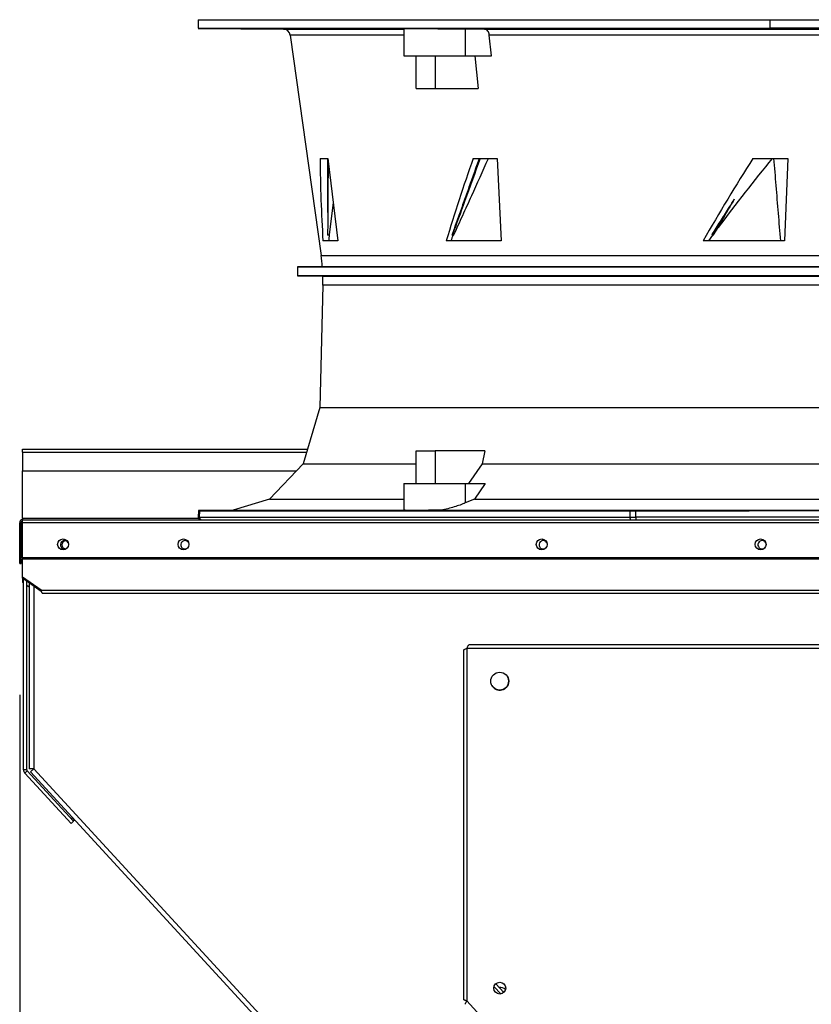
# Model space of a CAD drawing. Units: inches. Extents: x 0 to 11.5, y -0.2 to 8.6.
# Drawn here: x 0.3 to 0.6, y 4.1 to 4.6 of the extents above; entities that cross this region are included whole.
import ezdxf

# ---------------------------------------------------------------- set-up
doc = ezdxf.new("R2010")
doc.units = ezdxf.units.IN
doc.header["$MEASUREMENT"] = 0
doc.header["$PDSIZE"] = -1
doc.layers.add('OUTLINE', color=7, linetype='Continuous')
doc.styles.add('SLDTEXTSTYLE0', font='TXT', dxfattribs={"width": 0.75})
doc.dimstyles.new('SLDDIMSTYLE0', dxfattribs={"dimtxt": 0.08333333333333333, "dimasz": 0.125, "dimexe": 0, "dimexo": 0.0625, "dimgap": 0.02083333333333333, "dimtad": 0, "dimtih": 1, "dimtoh": 1, "dimdec": 3, "dimlfac": 48, "dimrnd": 1e-09, "dimzin": 12, "dimdsep": 46, "dimtxsty": 'SLDTEXTSTYLE0', "dimsah": 1, "dimcen": 0.09, "dimadec": 0, "dimazin": 3, "dimtfac": 1, "dimtdec": 3, "dimtofl": 0, "dimtmove": 0, "dimatfit": 3, "dimfxl": 1, "dimfrac": 2, "dimtolj": 1, "dimtzin": 12, "dimarcsym": 0})

# ---------------------------------------------------------------- blocks, each defined once
blk = doc.blocks.new('_D')
at = {"layer": 'Defpoints', "color": 0, "transparency": 16777216}
for p in [(0.2700782630600427, 4.291526905581851), (3.865174119763493, 2.958339277915951), (0.2700782630600426, 2.159000271606669)]:
    blk.add_point(p, dxfattribs=at)
at = {"layer": 'OUTLINE', "color": 0, "lineweight": -2, "transparency": 16777216}
for p, q in [((0.2700782630600427, 4.229026905581851), (0.2700782630600426, 2.159000271606669)), ((3.865174119763493, 2.895839277915951), (3.865174119763493, 2.159000271606669)), ((0.3950782630600426, 2.159000271606669), (2.873166776732111, 2.159000271606669)), ((3.740174119763493, 2.159000271606669), (2.956500110065444, 2.159000271606669))]:
    blk.add_line(p, q, dxfattribs=at)
at = {"layer": 'OUTLINE', "color": 0, "transparency": 16777216}
for points in [[(0.3950782630600426, 2.179833604940002), (0.3950782630600426, 2.138166938273335), (0.2700782630600426, 2.159000271606669)], [(3.740174119763493, 2.179833604940002), (3.740174119763493, 2.138166938273335), (3.865174119763493, 2.159000271606669)]]:
    blk.add_solid(points, dxfattribs=at)
at = {"layer": 'OUTLINE', "color": 0, "transparency": 16777216, "insert": (2.914833443398777, 2.200666938273335), "char_height": 0.08333333333333333, "attachment_point": 2, "style": 'SLDTEXTSTYLE0'}
blk.add_mtext('\\A1;L', dxfattribs=at)

msp = doc.modelspace()

# ---------------------------------------------------------------- linework, layer by layer
at = {"color": 7, "linetype": 'Continuous', "lineweight": 25}
for p, q in [((0.3550524994734107, 4.550221131303621), (0.3550524994734134, 4.546123990894435)), ((0.3550524994734107, 4.550221131303621), (0.627240200019808, 4.550221131303858)), ((0.62724020001982, 4.546123990894677), (0.627240200019808, 4.550221131303858)), ((0.627240200019808, 4.550221131303858), (0.73066473764816, 4.55022113130393)), ((0.3550524994734134, 4.546123990894435), (0.3550682250563834, 4.546123990894428)), ((0.3550524994734134, 4.546123990894435), (0.62724020001982, 4.546123990894677)), ((0.3550682250564124, 4.546088201705656), (0.3955817019056843, 4.545734645949465)), ((0.4529717931636356, 4.545987991478505), (0.4529717931636447, 4.532996721854899)), ((0.482157507218633, 4.545844674384671), (0.4912568046391463, 4.545734645949572)), ((0.482157507218633, 4.545844674384671), (0.4821575072186264, 4.532996721854921)), ((0.4912568046391463, 4.545734645949572), (0.8667161288359747, 4.54573464594983)), ((0.7306647376481543, 4.546123990894747), (0.62724020001982, 4.546123990894677)), ((0.3988019825265872, 4.542910535640726), (0.4135320646926468, 4.438100554988615)), ((0.8643930010359729, 4.54291053564109), (0.4935812998878532, 4.542910535640835)), ((0.4945870753145521, 4.532996721854924), (0.4935812998878532, 4.542910535640835)), ((0.4529717931636447, 4.532996721854899), (0.4821575072186264, 4.532996721854921)), ((0.4587167142911422, 4.517412732353591), (0.4587167142911313, 4.532996721854904)), ((0.4677520257929145, 4.532996721854912), (0.4677520257929254, 4.517412732353599)), ((0.4821575072186264, 4.532996721854921), (0.4945870753145521, 4.532996721854924)), ((0.4867124841882771, 4.53299672185492), (0.4882898398503659, 4.517412732353609)), ((0.4587167142911496, 4.517412732353591), (0.4677520257929254, 4.517412732353599)), ((0.4677520257929254, 4.517412732353599), (0.4882898398503659, 4.517412732353609)), ((0.4130929971728952, 4.48424888976072), (0.4167794357345987, 4.484248889760543)), ((0.4167794357345987, 4.484248889760543), (0.4214443417488674, 4.445031565251383)), ((0.485915481012161, 4.484248889760611), (0.4974009329760662, 4.484248889760617)), ((0.4931519228076782, 4.484150481780386), (0.4931994842265038, 4.484248889760611)), ((0.4974009329760662, 4.484248889760617), (0.4992344123917219, 4.445031565251461)), ((0.6190426524466827, 4.484248889760713), (0.6356951000814652, 4.484248889760725)), ((0.6356951000814652, 4.484248889760725), (0.6341150361388341, 4.445031565251563)), ((0.4192813042841284, 4.463215970665054), (0.4174092407838997, 4.447816224094343)), ((0.600240167223344, 4.447816224069843), (0.6025257371000711, 4.451319362979979)), ((0.4214443417488674, 4.445031565251383), (0.4144123398229652, 4.44503156525121)), ((0.4992344123917219, 4.445031565251461), (0.4730922607793374, 4.445031565250635)), ((0.4759694216976817, 4.447720936394881), (0.4758895288167048, 4.447837483649537)), ((0.6341150361388341, 4.445031565251563), (0.5953713189617477, 4.445031565251536)), ((0.5998775514850352, 4.447739965531682), (0.597890309593492, 4.44503156525154)), ((0.5997873713601144, 4.447720936394984), (0.5994364740071612, 4.447990079919906)), ((0.414116448403804, 4.432731389975586), (0.4022303135849081, 4.43262766124847)), ((0.4022303135848852, 4.43262766124847), (0.4022303135848882, 4.428325977245558)), ((0.4022303135849081, 4.43262766124847), (0.9558720458683271, 4.43262766124885)), ((0.9439859110494312, 4.43273138997595), (0.414116448403804, 4.432731389975586)), ((0.402230313584901, 4.428325977245558), (0.4143471610210043, 4.428220235119943)), ((0.9558720458683402, 4.428325977245938), (0.4022303135849013, 4.428325977245558)), ((0.4143471610210043, 4.428220235119943), (0.9437551984322369, 4.428220235120306)), ((0.4143471610212704, 4.42389497893984), (0.4128944523191566, 4.365786630853684)), ((0.4128944523191746, 4.365786630853684), (0.4049959954591381, 4.338955772695705)), ((0.4128944523191746, 4.365786630853684), (0.9452079071341527, 4.36578663085405)), ((0.2714740963933642, 4.344578988913661), (0.2714740963933631, 4.345974822246995)), ((0.2714740963933631, 4.345974822246995), (0.4070622603453982, 4.345974822247087)), ((0.2714740963933642, 4.344578988913661), (0.2714740963933705, 4.335558155580329)), ((0.4587167142912305, 4.329584648364089), (0.4587167142912199, 4.345168637865402)), ((0.4587167142912676, 4.345168637865402), (0.4677520257930434, 4.34516863786541)), ((0.491487181941496, 4.345168637865412), (0.4677520257930434, 4.34516863786541)), ((0.4677520257930434, 4.34516863786541), (0.4677520257930541, 4.329584648364098)), ((0.491487181941496, 4.345168637865412), (0.4901699529838356, 4.338955772695802)), ((0.404995995459134, 4.338955772695705), (0.3889482183662678, 4.32219289127868)), ((0.4049959954591381, 4.338955772695705), (0.4587167142912242, 4.338955772695773)), ((0.4901699529838356, 4.338955772695802), (0.4837088852546313, 4.3295846483641)), ((0.4901699529838356, 4.338955772695802), (0.8678113709489669, 4.33895577269606)), ((0.2714740963933661, 4.313006072248347), (0.2714740963933503, 4.335558155580329)), ((0.2714740963933705, 4.335558155580329), (0.4017433206500374, 4.335558155580419)), ((0.4529717931637842, 4.329585676902168), (0.452971793163793, 4.316825484186646)), ((0.4821575072187816, 4.329584648364108), (0.4821575072187876, 4.320345081926853)), ((0.4821575072187816, 4.329584648364108), (0.4915765230012161, 4.329584648364103)), ((0.4915765230012161, 4.329584648364103), (0.4864690727908326, 4.322192891278783)), ((0.3889482183662601, 4.32219289127868), (0.3717460683477594, 4.316872587709145)), ((0.3889482183662601, 4.32219289127868), (0.4529717931637892, 4.322192891278757)), ((0.4864690727908236, 4.322192891278784), (0.4821575072187942, 4.320345081926824)), ((0.4864690727908086, 4.322192891278787), (0.8715010441688023, 4.322192891279051)), ((0.3551065211605393, 4.316570663356773), (0.3550545342017458, 4.313592493266756)), ((0.355054877875253, 4.313612025805871), (0.3551174194735683, 4.313612025805871)), ((0.3551062131832514, 4.316552998495879), (0.3556054382139669, 4.316548733932193)), ((0.3717460683431182, 4.316872587709145), (0.3551444575097541, 4.316727707646272)), ((0.3556054382139514, 4.316548733932163), (0.3555541209638063, 4.313612025832508)), ((0.3555541209638063, 4.313612025832506), (0.5605041522076855, 4.313612025832684)), ((0.3556054382139669, 4.316548733932193), (0.5605130805195898, 4.316548733932372)), ((0.3717460683431182, 4.316872587709145), (0.4529812917381408, 4.31687258770924)), ((0.4707576603901343, 4.316872587709261), (0.8872069800889696, 4.316872587709546)), ((0.5605130805195696, 4.316548733932341), (0.560504152207595, 4.313612025814822)), ((0.5605041527328004, 4.313612025791985), (0.5633239803862296, 4.313612025791986)), ((0.5605130805195898, 4.316548733932372), (0.5633330999726724, 4.316552998496062)), ((0.5633239803854928, 4.313612025832692), (0.5633330999726719, 4.316552998496073)), ((0.7945809705972983, 4.313612025832851), (0.5633239803854928, 4.313612025832692)), ((0.2700782630600447, 4.291526905581851), (0.2700782630600315, 4.31096440558185)), ((0.2708282630600313, 4.310964405581852), (0.2700782630600315, 4.31096440558185)), ((0.2708282630600446, 4.291526905581851), (0.2708282630600313, 4.310964405581852)), ((0.2714740963933661, 4.313006072248347), (0.2714740963933667, 4.312360238915015)), ((0.2714740963933645, 4.310964405581852), (0.271474096393364, 4.312360238915185)), ((0.271474096393364, 4.312360238915185), (1.691551179726697, 4.31236023891616)), ((0.2714740963933762, 4.294193572248519), (0.2714740963933645, 4.310964405581852)), ((1.691551179726698, 4.310964405582827), (0.2714740963933645, 4.310964405581852)), ((0.3556419065940942, 4.312560406952902), (0.356064492203602, 4.312380161828885)), ((0.3560878181495785, 4.312380991137344), (0.3565074903308436, 4.312380162157933)), ((0.2700782630600447, 4.291526905581851), (0.2708282630600446, 4.291526905581851)), ((0.2714740963933762, 4.294193572248519), (0.2714740963933765, 4.293736899119002)), ((1.691551179726709, 4.294193572249493), (0.2714740963933762, 4.294193572248519)), ((0.2714740963933825, 4.285040090702479), (0.2714740963933765, 4.293736899119002)), ((0.2714740963933765, 4.293736899119002), (1.69155117972671, 4.293736899119977)), ((0.2802622618903237, 4.278825919285413), (0.2714740963933825, 4.285040090702479)), ((0.2714740963933828, 4.28450976061659), (0.2714740963933825, 4.285040090702479)), ((0.280262261890324, 4.278295589199523), (0.2714740963933828, 4.28450976061659)), ((0.2714740963934082, 4.28450976061659), (0.2714740963934099, 4.282642600480219)), ((0.2714740963934099, 4.282642600480219), (0.27188362977449, 4.282353016649337)), ((0.2718836297744895, 4.193385110670412), (0.2718836297744898, 4.284220176785687)), ((0.2734461297744893, 4.193385110670412), (0.2734461297744899, 4.283115322440086)), ((0.2734461297744896, 4.281248162303734), (0.2745800056086019, 4.28044639101241)), ((0.2745800056086019, 4.282313551148762), (0.2745800056086019, 4.193905944003744)), ((0.2802622618903237, 4.278825919285413), (1.69155117972672, 4.278825919286382)), ((0.280262261890324, 4.278295589199523), (0.2802622618903237, 4.278825919285413)), ((0.2804550769774725, 4.278281451823368), (0.280262261890324, 4.278295589199523)), ((0.2808555197643403, 4.277475579899114), (1.691551179726721, 4.277475579900082)), ((1.6174383927455, 4.25280007950152), (0.4838631499881733, 4.252800079500746)), ((0.481338995107698, 4.250275789474506), (0.4813389951078111, 4.08416320489758)), ((0.4829425056063847, 4.251196569002058), (0.4829425056064989, 4.083464301263088)), ((1.618359172273055, 4.251196569002833), (0.4829425056063847, 4.251196569002058)), ((0.2734461297744893, 4.193385110670412), (0.2718836297744895, 4.193385110670412)), ((0.2736169882381653, 4.192947504034677), (0.2724678554889945, 4.191888778303063)), ((0.2945262440879557, 4.167946773328514), (0.2724678554889945, 4.191888778303063)), ((0.2956753768371265, 4.169005499060129), (0.2736169882381653, 4.192947504034677)), ((0.2767883389419356, 4.193905944003744), (0.2745800056086019, 4.193905944003744)), ((0.2751641411784528, 4.192409709484623), (0.2767883389419356, 4.193905944003744)), ((0.2751641411784528, 4.192409709484623), (1.410294041027746, 2.960199503774279)), ((0.2767883389419356, 4.193905944003744), (1.411918238791231, 2.961695738293402)), ((0.2945262440879557, 4.167946773328514), (0.2956753768371265, 4.169005499060129)), ((0.2951841678363, 4.170677499655891), (0.2950916259751688, 4.170592238445033)), ((0.2950916259751688, 4.170592238445033), (0.2961503517067835, 4.169443105695862)), ((0.2962428243375994, 4.169528303123039), (0.2961503517067835, 4.169443105695862)), ((0.4990101401362132, 4.08678857697552), (0.49583562332593, 4.090234589640987)), ((0.5004776553048422, 4.087501691106316), (0.4966665012188329, 4.091638788508947)), ((0.4963768896514861, 4.087802123222406), (0.4966301593614319, 4.087527192995095)), ((0.4829425056064989, 4.083464301263088), (1.337507070666057, 3.156159069002639))]:
    msp.add_line(p, q, dxfattribs=at)
at = {"color": 8, "linetype": 'Continuous', "lineweight": 25}
for p, q in [((0.3955817019056843, 4.545734645949465), (0.4529717931636359, 4.545734645949536)), ((0.4529717931636378, 4.542910535640793), (0.3988019825265872, 4.542910535640726)), ((0.4135320646926468, 4.438100554988615), (0.9445702947605807, 4.43810055498898)), ((0.9437551984319769, 4.423894978940203), (0.4143471610212704, 4.42389497893984)), ((0.2714740963933642, 4.344578988913661), (0.4066513555095474, 4.344578988913756)), ((0.3551174194735683, 4.313612025805871), (0.3555541223967469, 4.313612025805872)), ((0.3552219536284132, 4.313006072248405), (0.2714740963933661, 4.313006072248347)), ((0.2767883389419356, 4.280752023673644), (0.2767883389419356, 4.193905944003744))]:
    msp.add_line(p, q, dxfattribs=at)
at = {"color": 7, "linetype": 'Continuous', "lineweight": 25, "flags": 128}
for points in [[(0.2804600145149961, 4.278266590397801), (0.2804600145149961, 4.278266590397801)], [(0.502837297273069, 4.235573652300626), (0.5026917721561777, 4.236679025305751), (0.5024472210261505, 4.237356835352738)], [(0.5005742302944128, 4.087595440627751), (0.5001047556345546, 4.087980445893489), (0.499949785405463, 4.088074706298142)]]:
    msp.add_lwpolyline(points, dxfattribs=at)
at = {"color": 7, "linetype": 'Continuous', "lineweight": 25}
for centre, radius in [((0.2907449297267052, 4.300622738915195), 0.002604166666667851), ((0.3480365963933721, 4.300622738915242), 0.002604166666666075), ((0.5185506588933719, 4.300622738915359), 0.002604166666667851), ((0.6227173255600389, 4.300622738915425), 0.002604166666666075), ((0.4985675056063955, 4.23557156900207), 0.004270833333333668), ((0.4985675056065223, 4.089566027411283), 0.002812499999999718)]:
    msp.add_circle(centre, radius, dxfattribs=at)
for centre, radius, start, end in [((0.3955530715399445, 4.542453930978787), 0.003280839895011258, 7.999999999989702, 89.49999999455052), ((0.3278420374188796, 4.426057607029832), 0.08653215223097083, 4.423323425120858, 8.000000000035914), ((0.3278420374188796, 4.426057607029832), 0.08653215223097117, 358.5679038158815, 1.432096184198151), ((1.59651615564356, 4.313295477810882), 1.033192223749844, 179.9824457970843, 180.051863774849), ((0.2714740963933645, 4.310964405581852), 0.001395833333333485, 90.00000000002278, 180.0000000000737), ((0.2714740963933645, 4.310964405581852), 0.0006458333333332344, 90.00000000002461, 180), ((0.2914295803979998, 4.300471788576782), 0.001979166669251544, 25.58642704697258, 315.6358404964588), ((0.2921834010201884, 4.300450955154289), 0.001979166666667414, 99.73559946696325, 257.5618644889094), ((0.3487212470646665, 4.300471788576809), 0.001979166667182357, 25.58642684941844, 315.6358406544971), ((0.5192353095646666, 4.300471788576809), 0.001979166667182169, 25.58642684614075, 315.635840649922), ((0.6234019762313332, 4.300471788576789), 0.001979166669250387, 25.58642704060286, 315.6358404877772), ((0.4985664639397353, 4.235573652300623), 0.004270833333333668, 208.4627787356931, 4.170343298334963e-11), ((0.2740919631078226, 4.193385110670412), 0.002208333333333219, 180, 222.6551720200002), ((0.2740919631078226, 4.193385110670412), 0.0006458333333335295, 180, 222.6551720200153), ((0.2946540193394348, 4.17106721331469), 0.0006458333333334671, 222.655172020003, 312.6551720199802), ((0.2946540193394348, 4.17106721331469), 0.002208333333333558, 295.6503114281524, 312.6551720199982), ((0.4985675056085928, 4.085624693969301), 0.004270833333333491, 50.19615395634573, 93.8429674253095)]:
    msp.add_arc(centre, radius, start, end, dxfattribs=at)
for centre, major_axis, ratio, start_param, end_param in [((0.6916068852733519, 4.57905684066232), (0.08777651717032653, 0.4467884479321702), 0.5916190845952759, 1.89887980335312, 1.989071368894976), ((0.7162739954786352, 4.529438561906177), (0.2127709622030941, 0.4182009825683002), 0.4140861867631248, 1.884371523138901, 1.977242437803586), ((0.7140894387836111, 4.303865838486749), (0.1878524045947064, 0.3883478948917674), 0.3963246835294484, 1.2865102990277, 1.39515267445163), ((0.6722296076641402, 4.197430174707883), (0.2077165298121575, 0.4244917947903191), 0.4057053177364555, 1.042297739782602, 1.139852615900344), ((0.6769900374185895, 4.463045475666526), (0.083239098932131, 0.4120183826065231), 0.6058101411989776, 1.728999046889193, 1.735991980114607), ((0.6727629839755265, 4.421637540821923), (0.2041765025024015, 0.3965859844288123), 0.4229063790828875, 1.72072105589518, 1.727507562523487)]:
    msp.add_ellipse(centre, major_axis=major_axis, ratio=ratio, start_param=start_param, end_param=end_param, dxfattribs=at)
for points, knots in [([(0.3699174869405262, 4.546020138096875), (0.3704601716148601, 4.546015285331898), (0.3715455411921397, 4.546005579799899), (0.3729045079708205, 4.545992117117171), (0.3738640710529456, 4.545981445148664), (0.374309909700195, 4.545974767196375), (0.3741933984162087, 4.545972879265458), (0.3735274008476238, 4.545976000085375), (0.3723866455818213, 4.545983766057653), (0.3709014967259536, 4.545995249721754), (0.3696145789121873, 4.546005990060823), (0.3683426508081509, 4.546017047876893), (0.3670950574809206, 4.546028340502961), (0.3657333672637195, 4.546041586418578), (0.3647745344238003, 4.546052028925318), (0.3643284971315893, 4.546058512966054), (0.3644450657442037, 4.546060341710194), (0.3651110229909844, 4.546057318125238), (0.3662518810591218, 4.546049765974352), (0.3677366689189954, 4.546038511935369), (0.3690246277093035, 4.546027902871661), (0.3697454840465396, 4.546021633924758), (0.3699174869405267, 4.546020138096874)], [0, 0, 0, 0, 0.0536889850912608, 0.1073779927994177, 0.161066284004824, 0.2147527125493745, 0.2684371643024802, 0.3221204205591288, 0.375803811881348, 0.4294886063869949, 0.483175428664928, 0.5000001250592488, 0.5536890494203798, 0.6073779993139751, 0.6610661728507159, 0.7147525078248114, 0.7684369780944901, 0.8221203475955926, 0.8758038404171117, 0.9294886292646963, 0.9831753441025698, 1, 1, 1, 1]), ([(0.4188576060979693, 4.546020138096929), (0.4193125668826341, 4.546015285331952), (0.4202224886436191, 4.546005579799953), (0.4210872268061353, 4.545992117117224), (0.4214470926498636, 4.545981445148716), (0.4212366701603917, 4.545974767196427), (0.4204863518953889, 4.545972879265512), (0.4192790874465362, 4.545976000085425), (0.4177510466092086, 4.545983766057706), (0.4160758780127868, 4.545995249721806), (0.4148118794974329, 4.546005990060876), (0.4136705231106954, 4.546017047876944), (0.4126602045973964, 4.546028340503013), (0.4117808106622564, 4.54604158641863), (0.4114248735388166, 4.54605202892537), (0.411634232042091, 4.546058512966108), (0.4123848679669447, 4.54606034171025), (0.4135919179737596, 4.546057318125292), (0.4151205035875202, 4.546049765974408), (0.4167937216389535, 4.546038511935424), (0.4180633233871217, 4.546027902871717), (0.4187045932599566, 4.546021633924812), (0.4188576060979696, 4.546020138096929)], [0, 0, 0, 0, 0.0536889850912626, 0.1073779927994162, 0.1610662840048242, 0.2147527125493756, 0.2684371643024837, 0.3221204205591309, 0.375803811881344, 0.429488606386997, 0.4831754286649353, 0.5000001250579227, 0.5536890494190546, 0.6073779993126556, 0.661066172849389, 0.7147525078234845, 0.7684369780931681, 0.8221203475942636, 0.87580384041578, 0.9294886292633753, 0.9831753441012441, 1, 1, 1, 1]), ([(0.4530332598550369, 4.545945725789759), (0.4530199417111558, 4.545948362242289), (0.4529767424942029, 4.545956913935817), (0.4534179671890862, 4.545968114563107), (0.4543404981671124, 4.545978871410414), (0.4557319241200002, 4.545985718029416), (0.4575348634592473, 4.545988553384006), (0.4596917927535244, 4.545987409404719), (0.4621524805546834, 4.545982170385628), (0.4648369235344502, 4.545973114345112), (0.4676765566643966, 4.545960311334376), (0.470586340735897, 4.545944215562031), (0.4734845348548674, 4.545925098731498), (0.4762924429509018, 4.545903557634183), (0.4789196801607284, 4.545880056793398), (0.4808537178492498, 4.545860098571837), (0.4818608258922845, 4.545848184206435), (0.482157507218633, 4.545844674384671)], [0, 0, 0, 0, 0.03215135081389654, 0.104287293449601, 0.1764207584289663, 0.2485542158555628, 0.3206855479013864, 0.3928168791781165, 0.4649472429210127, 0.5370776129556415, 0.6092085272364687, 0.6813394525637358, 0.7534722359981297, 0.8256050310009135, 0.8977403034955326, 0.9698755832596114, 1, 1, 1, 1]), ([(0.4935812998878532, 4.542910535640835), (0.4935184602153599, 4.543270166492094), (0.4933927852774603, 4.543989402972902), (0.4928914424843102, 4.544882300730562), (0.4922236250846942, 4.545504103712884), (0.4916402315656972, 4.545717482717421), (0.4913160412281907, 4.545731994358725), (0.4912568046391463, 4.545734645949572)], [0, 0, 0, 0, 0.2363326841879506, 0.4726487938408331, 0.7094087475418905, 0.9469026907640654, 1, 1, 1, 1]), ([(0.5074098381798957, 4.546020138097005), (0.5077078114196494, 4.546015285332029), (0.5083037580246795, 4.54600557980003), (0.50854261902464, 4.5459921171173), (0.5082480013174312, 4.545981445148793), (0.5074133526077562, 4.545974767196502), (0.5061434565159151, 4.545972879265586), (0.5045787202552383, 4.545976000085502), (0.5028960242121434, 4.54598376605778), (0.501285865108535, 4.545995249721881), (0.5002372182073893, 4.546005990060952), (0.4994001947014166, 4.54601704787702), (0.498780962837135, 4.546028340503089), (0.4985177449389681, 4.546041586418706), (0.4988188917324851, 4.546052028925449), (0.4996517730969819, 4.546058512966185), (0.5009221988190669, 4.546060341710326), (0.5024865791643278, 4.546057318125371), (0.504170179020698, 4.546049765974485), (0.5057770949831257, 4.5460385119355), (0.506835054331971, 4.546027902871794), (0.5072991102153813, 4.54602163392489), (0.5074098381798957, 4.546020138097005)], [0, 0, 0, 0, 0.05368898509125373, 0.1073779927994188, 0.1610662840048226, 0.2147527125493691, 0.2684371643024808, 0.3221204205591315, 0.3758038118813367, 0.4294886063869909, 0.4831754286649278, 0.5000001250561431, 0.5536890494172717, 0.6073779993108762, 0.6610661728476159, 0.7147525078217105, 0.768436978091387, 0.822120347592495, 0.8758038404140103, 0.9294886292616025, 0.9831753440994737, 0.9999999999999999, 0.9999999999999999, 0.9999999999999999, 0.9999999999999999]), ([(0.6220929085795173, 4.546020138097093), (0.6221885305497495, 4.546015285332116), (0.6223797745304955, 4.546005579800116), (0.621956393945965, 4.545992117117386), (0.6210521455630548, 4.545981445148881), (0.6197203383331424, 4.545974767196587), (0.618124194582829, 4.545972879265672), (0.6164402034216613, 4.545976000085586), (0.6148590273916831, 4.545983766057866), (0.6135590099082785, 4.545995249721966), (0.612885361605987, 4.546005990061037), (0.6124801002218935, 4.546017047877108), (0.6123462274446184, 4.546028340503176), (0.612739258122358, 4.546041586418795), (0.6136516419634417, 4.546052028925536), (0.6149812475515114, 4.546058512966274), (0.6165780522710853, 4.546060341710413), (0.6182616002283717, 4.54605731812546), (0.6198439015110805, 4.546049765974572), (0.6211398769959401, 4.54603851193559), (0.6218251292249783, 4.546027902871881), (0.6220413228173732, 4.546021633924977), (0.6220929085795175, 4.546020138097092)], [0, 0, 0, 0, 0.05368898509126314, 0.107377992799419, 0.1610662840048311, 0.2147527125493846, 0.2684371643024892, 0.3221204205591327, 0.3758038118813468, 0.4294886063870012, 0.4831754286649378, 0.5000001250591856, 0.553689049420312, 0.6073779993139141, 0.6610661728506443, 0.7147525078247432, 0.7684369780944279, 0.8221203475955198, 0.875803840417045, 0.9294886292646289, 0.9831753441025033, 1, 1, 1, 1]), ([(0.4168662078292701, 4.483519406811765), (0.4168320424655075, 4.476934023200434), (0.4167700400592411, 4.46498304170597), (0.4166723534033767, 4.45306965532793), (0.4166284953056832, 4.447720936416385)], [0, 0, 0, 0, 0.5510328682528693, 1, 1, 1, 1]), ([(0.4167126094885787, 4.458484605713521), (0.416715857047109, 4.458946683900392), (0.4167278516858023, 4.460653338560333), (0.4167416234617616, 4.463603956571018), (0.4167548806452846, 4.466714636347233), (0.416765241875244, 4.469825056852462), (0.4167733696874806, 4.472935275856345), (0.4167793848658473, 4.476687009888962), (0.4167820676423709, 4.480458250841272), (0.4167808711172355, 4.482985343181762), (0.416780272854474, 4.484248889760538)], [0, 0, 0, 0, 0.05378334742436378, 0.1986451711351309, 0.3435069938687937, 0.4159378998190588, 0.5607997213832286, 0.7056615423342667, 0.8528307235842622, 1, 1, 1, 1]), ([(0.4758895288167048, 4.447837483649537), (0.4759911820627092, 4.448120141946427), (0.4764994483091435, 4.449533433476512), (0.4772102407136276, 4.451512003236474), (0.4780216743875389, 4.453773180825229), (0.4788324816623489, 4.456034327002906), (0.4796423713495629, 4.458295426937714), (0.4806536036045311, 4.461121744157178), (0.4816637135568291, 4.463948003841296), (0.4828740966197056, 4.467339424732482), (0.4840827707992211, 4.470730756042351), (0.4850886001463057, 4.473556791374326), (0.4858924328313706, 4.475817575161482), (0.4866929793575574, 4.478070613504229), (0.4874913401993496, 4.480319749911462), (0.4882875872604852, 4.482564987879084), (0.4886853845233415, 4.483687589122553), (0.4888842831605502, 4.484248889760602)], [0, 0, 0, 0, 0.02328538505734597, 0.1164269290457997, 0.1629976995173365, 0.2095684699782369, 0.3027100136501955, 0.3492807840858355, 0.4424223275665101, 0.5355638708683124, 0.6287054140319107, 0.7218469570963073, 0.7684177274604151, 0.8149884978146029, 0.9074942375933884, 0.9537471174523311, 1, 1, 1, 1]), ([(0.4892431069145283, 4.484248889760613), (0.4867819926073007, 4.477420140444489), (0.4823870726879158, 4.465225742847526), (0.4779303993763515, 4.453069705714886), (0.4759694216976817, 4.447720936394881)], [0, 0, 0, 0, 0.5599907057175206, 1, 1, 1, 1]), ([(0.4767025784060873, 4.447816224069727), (0.4781132350501659, 4.450920206583286), (0.4809345524141467, 4.457128180578771), (0.4864249852872015, 4.4691885569547), (0.4905040525800556, 4.478261139836407), (0.4931519228076782, 4.484150481780386)], [0, 0, 0, 0, 0.2597323669246957, 0.5194654842967357, 1, 1, 1, 1]), ([(0.628921239546115, 4.484248889760721), (0.6292725578156289, 4.479928181005223), (0.6299796736884421, 4.47123167413968), (0.6310438440256264, 4.458159231850888), (0.6317571250787227, 4.449407454328544), (0.6321137656310098, 4.445031565251563)], [0, 0, 0, 0, 0.3305238483040289, 0.6652618999936716, 1, 1, 1, 1]), ([(0.6101689580335184, 4.464812397070125), (0.6099808588961797, 4.464518750538233), (0.6090403630914715, 4.463050517694545), (0.6067777199166232, 4.459513891170397), (0.604046852547454, 4.455235132348536), (0.6014106129284182, 4.451095676248674), (0.6000945205188442, 4.449025279018023), (0.5994364740071612, 4.447990079919906)], [0, 0, 0, 0, 0.0524041942473558, 0.2620210041148705, 0.6310097678283851, 0.8155047978703776, 1, 1, 1, 1]), ([(0.6101689580335184, 4.464812397070125), (0.6082350354066808, 4.461619525012338), (0.6047815813513263, 4.455917933437181), (0.601313388089275, 4.45022558770866), (0.5997873713601144, 4.447720936394984)], [0, 0, 0, 0, 0.5599966282568103, 1, 1, 1, 1]), ([(0.6025257371000711, 4.451319362979979), (0.6028920442866691, 4.451983883130187), (0.6039909735314992, 4.453977457522289), (0.6065179121304334, 4.458480116745905), (0.6087246845033881, 4.462307486121206), (0.6101689580335184, 4.464812397070125)], [0, 0, 0, 0, 0.1473117468155187, 0.4419383310118519, 1, 1, 1, 1]), ([(0.4174092407838997, 4.447816224094343), (0.4172634830670638, 4.447798536899367), (0.4170031758400152, 4.447766949517387), (0.416742990971434, 4.447734997196569), (0.4166284953056832, 4.447720936416385)], [0, 0, 0, 0, 0.5599449484699958, 1, 1, 1, 1]), ([(0.4759694216976817, 4.447720936394881), (0.4761063258894583, 4.44773882327542), (0.4763507736549723, 4.447770760997145), (0.4765950918404426, 4.447802333781094), (0.4767025784060873, 4.447816224069727)], [0, 0, 0, 0, 0.5600549937062324, 1, 1, 1, 1]), ([(0.5997873713601144, 4.447720936394984), (0.5998719930252049, 4.447738823275522), (0.6000230883034198, 4.447770760997244), (0.600173843310712, 4.447802333781206), (0.600240167223344, 4.447816224069843)], [0, 0, 0, 0, 0.5600549937084579, 1, 1, 1, 1]), ([(0.4529851933900169, 4.329584648364085), (0.4529807547163472, 4.329584648364085), (0.4528737008672405, 4.329584648364082), (0.4532640340628978, 4.329584648364087), (0.4541972557864223, 4.329584648364088), (0.4558057835385573, 4.329584648364088), (0.4579353079772487, 4.329584648364093), (0.4605309582381451, 4.329584648364094), (0.4634883875360181, 4.329584648364096), (0.4666984636726073, 4.329584648364097), (0.4700392717139054, 4.3295846483641), (0.473388322340144, 4.329584648364103), (0.4766087484195169, 4.329584648364106), (0.4796204501337197, 4.329584648364107), (0.4813118215237477, 4.329584648364108), (0.4821575072187614, 4.329584648364109)], [0, 0, 0, 0, 0.00359168072373116, 0.08662570733008859, 0.1696597339364435, 0.2526937605427996, 0.335727787149153, 0.4187618137555097, 0.5017958403618692, 0.5848298669682259, 0.6678638935745798, 0.7508979201809369, 0.8339319467872931, 0.9169659733936473, 1, 1, 1, 1]), ([(0.4821575072187936, 4.320345081926824), (0.481353248704092, 4.320018487665), (0.4797504366464432, 4.319367615823119), (0.4769155656594667, 4.318444285680341), (0.4739042017291694, 4.317591800525874), (0.4718008365279227, 4.317111029085821), (0.4707576603901343, 4.316872587709261)], [0, 0, 0, 0, 0.254016782372696, 0.5062317080760773, 0.7551127595785935, 1, 1, 1, 1]), ([(0.3550627989967711, 4.313612025805871), (0.3550703382640069, 4.313495627369719), (0.3550860096822339, 4.313253676989579), (0.3552452467654235, 4.312912205185746), (0.3554985855891432, 4.312617405857007), (0.3557290225014266, 4.31250219387334), (0.3558432599926957, 4.31244507833639)], [0, 0, 0, 0, 0.2333166589920296, 0.484981209390723, 0.7446830283715495, 1, 1, 1, 1]), ([(0.3551444581765673, 4.316727631237034), (0.3551384373588026, 4.316719799477874), (0.3551264325108582, 4.316704183812109), (0.355112939176156, 4.316603290542376), (0.3551062131832511, 4.316552998495881)], [0, 0, 0, 0, 0.5015321970555218, 1, 1, 1, 1]), ([(0.36547853255345, 4.316712072550764), (0.3649252422921453, 4.316707760935921), (0.3638186586260342, 4.316699137681736), (0.362529135704223, 4.316691065309106), (0.3617763207705232, 4.316688267066255), (0.3616836509912096, 4.316691361172938), (0.362263670079997, 4.316699850035957), (0.3634245765121183, 4.316712423331941), (0.3649895540407619, 4.316727330057899), (0.3661219348768143, 4.316736840718622), (0.3666852210562299, 4.316741571656813)], [0, 0, 0, 0, 0.1252712313671342, 0.2505431744590231, 0.3758098161824819, 0.5010770181901585, 0.6263465149821977, 0.7516202261891495, 0.876447137411908, 1, 1, 1, 1]), ([(0.3655578341213193, 4.316762784776247), (0.3653353832376448, 4.316761788278994), (0.3648904736916092, 4.316759795249641), (0.3650569444256906, 4.31676413449263), (0.3658359951142932, 4.31677331899783), (0.3671588200462106, 4.316786461386557), (0.3688064391230729, 4.316801439710291), (0.3705124950928304, 4.31681585305616), (0.3720750864680605, 4.316828045929149), (0.3727391648792597, 4.31683222889991), (0.3730721227029729, 4.316834326171583)], [0, 0, 0, 0, 0.125509041792199, 0.2510224723990072, 0.3765353041231609, 0.502051175846912, 0.6273796377409908, 0.7516006849894687, 0.8754567323033944, 1, 1, 1, 1]), ([(0.3666852210562299, 4.316741571656813), (0.3672361982044067, 4.316745921166767), (0.3683361197729796, 4.316754604139964), (0.3696183614679063, 4.31676283693145), (0.3703712437575072, 4.316765743223933), (0.370473770275965, 4.316762677080991), (0.3699118042712424, 4.316754152333444), (0.3687669461629369, 4.316741495619311), (0.3671985760606044, 4.316726424937994), (0.3660519295251584, 4.316716857089841), (0.36547853255345, 4.316712072550764)], [0, 0, 0, 0, 0.1249869671988216, 0.2495128182127622, 0.3741280237248298, 0.4987424169977944, 0.6232701506666478, 0.7482877077993966, 0.8741276743721007, 1, 1, 1, 1]), ([(0.3730721227029729, 4.316834326171583), (0.3732930848190858, 4.316835343118399), (0.3737348128673899, 4.316837376109121), (0.3735758425072949, 4.316833006198879), (0.3728151781570507, 4.316823785550012), (0.3715144068544406, 4.316810633237103), (0.3698733853166496, 4.316795622939305), (0.3681518492154726, 4.31678115760782), (0.366566748963073, 4.316768988440622), (0.3658941327768415, 4.316764852625685), (0.3655578341213193, 4.316762784776247)], [0, 0, 0, 0, 0.1247343557372609, 0.2493579645481893, 0.3735720181919219, 0.4979901106285027, 0.6233615685399732, 0.7489096655297921, 0.874458355856662, 1, 1, 1, 1]), ([(0.4137743021704277, 4.316762784776301), (0.4133674814330097, 4.316761788279048), (0.4125538257324033, 4.316759795249695), (0.4120380692131751, 4.316764134492683), (0.4121678305859967, 4.316773318997885), (0.4129592096807999, 4.31678646138661), (0.4142785209922945, 4.316801439710344), (0.41590984719984, 4.316815853056211), (0.4176442912829607, 4.316828045929201), (0.4186077574630886, 4.316832228899961), (0.4190908233136692, 4.316834326171636)], [0, 0, 0, 0, 0.1255090417895403, 0.2510224723989025, 0.3765353041239119, 0.5020511758448399, 0.6273796377424654, 0.7516006849910365, 0.8754567323030673, 1, 1, 1, 1]), ([(0.4190908233136692, 4.316834326171636), (0.419494893456852, 4.31683534311845), (0.4203026749846004, 4.316837376109172), (0.4208196352317607, 4.316833006198932), (0.4207032165063118, 4.316823785550067), (0.419934647177103, 4.316810633237157), (0.4186296582368544, 4.316795622939361), (0.4169908266796097, 4.316781157607874), (0.4152362153150911, 4.316768988440678), (0.4142615974352932, 4.31676485262574), (0.4137743021704277, 4.316762784776301)], [0, 0, 0, 0, 0.1247343557351195, 0.2493579645477437, 0.3735720181937877, 0.4979901106252493, 0.6233615685415639, 0.7489096655297829, 0.8744583558572209, 1, 1, 1, 1]), ([(0.470757660390137, 4.316872587709296), (0.4695814476063452, 4.316865813636776), (0.4672290313814713, 4.316852265545542), (0.4638179609502184, 4.31683812934834), (0.4606742239439298, 4.316829224475904), (0.4579285958189657, 4.316826268305904), (0.4556893685991563, 4.316829217943258), (0.4540750605324416, 4.316838155479114), (0.4531135262539163, 4.316851410789289), (0.4530497203115603, 4.316863809297121), (0.4530206295454601, 4.316869462094932)], [0, 0, 0, 0, 0.1275858227462869, 0.255170632072794, 0.3827540440680804, 0.5103358890201889, 0.6379177347631099, 0.765501146876665, 0.8930859566495871, 1, 1, 1, 1]), ([(0.5023767700865489, 4.316762784776379), (0.5018475142647902, 4.316761788279124), (0.5007889841141863, 4.316759795249769), (0.4996695195965528, 4.316764134492763), (0.4991302366606415, 4.316773318997959), (0.4992696896252614, 4.316786461386687), (0.5000598399836688, 4.316801439710418), (0.5013680818019053, 4.316815853056287), (0.5030103252040514, 4.316828045929275), (0.5041265001610329, 4.316832228900036), (0.5046861316417244, 4.31683432617171)], [0, 0, 0, 0, 0.1255090417906498, 0.2510224723984565, 0.3765353041249939, 0.5020511758447733, 0.627379637742321, 0.751600684988238, 0.8754567323040903, 1, 1, 1, 1]), ([(0.5046861316417242, 4.316834326171711), (0.5052117937956115, 4.316835343118526), (0.5062626513878133, 4.316837376109246), (0.5073768397308646, 4.316833006199007), (0.5079223903258305, 4.31682378555014), (0.5078030306832361, 4.316810633237235), (0.5070327470768866, 4.316795622939436), (0.5057261173121873, 4.31678115760795), (0.504069118510142, 4.316768988440755), (0.5029408756740428, 4.316764852625816), (0.5023767700865489, 4.316762784776379)], [0, 0, 0, 0, 0.1247343557350543, 0.2493579645465458, 0.3735720181906746, 0.4979901106280479, 0.6233615685352443, 0.7489096655311979, 0.8744583558543881, 1, 1, 1, 1]), ([(0.5605041527327772, 4.313612025788185), (0.5605089899139113, 4.313455410977975), (0.5605164353768965, 4.313214347073226), (0.5605686077430165, 4.312922772715372), (0.5606232357605438, 4.312721664291344), (0.560691487978452, 4.312559466905102), (0.5607909074626076, 4.312402837838968), (0.5608737235191925, 4.312377015184606), (0.560927526836397, 4.312360238915354)], [0, 0, 0, 0, 0.2392248170455078, 0.3682184873412296, 0.5000148563016212, 0.6318090453244603, 0.7607964500717076, 1, 1, 1, 1]), ([(0.5633330999726724, 4.316552998496062), (0.5825275184531279, 4.316602177119535), (0.6210672513186578, 4.316700920981623), (0.6789524921327172, 4.316741153641676), (0.7368377325188391, 4.316700920981702), (0.7753774643340913, 4.316602177119666), (0.7945718822914579, 4.316552998496221)], [0, 0, 0, 0, 0.2490211666415455, 0.4999999999999993, 0.7509788333585291, 1, 1, 1, 1]), ([(0.5985124542932314, 4.316712072550967), (0.5981116581348243, 4.316707760936122), (0.5973100635409077, 4.316699137681939), (0.5956296300049452, 4.31669106530931), (0.5939056513426346, 4.316688267066457), (0.5923554566786146, 4.316691361173142), (0.591225722895551, 4.316699850036158), (0.5906992829867536, 4.316712423332141), (0.590807655366865, 4.316727330058098), (0.591401218033823, 4.31673684071882), (0.5916964770458697, 4.316741571657009)], [0, 0, 0, 0, 0.1252712313678629, 0.2505431744575676, 0.3758098161851109, 0.5010770181943981, 0.6263465149872274, 0.7516202261941215, 0.8764471374153938, 1, 1, 1, 1]), ([(0.5916964770458697, 4.316741571657009), (0.5920964843166955, 4.316745921166963), (0.5928950231058656, 4.31675460414016), (0.5945643664583721, 4.316762836931649), (0.5962765069969517, 4.31676574322413), (0.5978203459349044, 4.31676267708119), (0.5989547683449308, 4.316754152333643), (0.5994984981211673, 4.316741495619513), (0.5994078796579291, 4.316726424938196), (0.598810954994159, 4.316716857090044), (0.5985124542932314, 4.316712072550967)], [0, 0, 0, 0, 0.1249869672006964, 0.249512818215783, 0.3741280237248633, 0.4987424170011993, 0.6232701506682341, 0.7482877077996167, 0.874127674371141, 1, 1, 1, 1]), ([(0.6178763153128914, 4.316762784776466), (0.6173051988079359, 4.316761788279213), (0.616162945827157, 4.31675979524986), (0.6146102016359506, 4.316764134492848), (0.613483975329733, 4.316773318998047), (0.6129502717143046, 4.316786461386774), (0.6130909678903945, 4.316801439710505), (0.61387695736175, 4.316815853056374), (0.6151769834119075, 4.316828045929362), (0.6162759396266794, 4.316832228900123), (0.6168269379176312, 4.316834326171796)], [0, 0, 0, 0, 0.1255090417922035, 0.2510224723992529, 0.3765353041253712, 0.5020511758459789, 0.627379637743423, 0.751600684990833, 0.87545673230283, 1, 1, 1, 1]), ([(0.6168269379176312, 4.316834326171796), (0.6173941647844295, 4.316835343118611), (0.6185281148987041, 4.316837376109333), (0.6200699062625491, 4.316833006199093), (0.6211943710452397, 4.316823785550229), (0.621742392512919, 4.31681063323732), (0.6216240829369062, 4.316795622939525), (0.6208485775017237, 4.316781157608038), (0.6195414543090734, 4.316768988440843), (0.6184313512609231, 4.316764852625905), (0.6178763153128914, 4.316762784776466)], [0, 0, 0, 0, 0.1247343557365038, 0.249357964547386, 0.3735720181900387, 0.4979901106287247, 0.6233615685391165, 0.7489096655315791, 0.8744583558566725, 1, 1, 1, 1]), ([(0.4829425056063847, 4.251196569002058), (0.4830078548316153, 4.251375190604961), (0.4831433547880566, 4.251745557955566), (0.4833492200905227, 4.25224637061179), (0.4835598368599665, 4.252612894500709), (0.4837311545811388, 4.252799523851853), (0.4838322579111961, 4.252780463891956), (0.4838631499881735, 4.252774640129791)], [0, 0, 0, 0, 0.2130882064568427, 0.4418329764621191, 0.6705913148094901, 0.8993493245538758, 1, 1, 1, 1]), ([(0.4813644344786533, 4.250275789474507), (0.4813607901731857, 4.250315108350297), (0.4813506383227444, 4.250424637957538), (0.4815608708400146, 4.250604387912416), (0.4819480117859212, 4.250814986521275), (0.4824395080516107, 4.251012596877773), (0.4827867944454073, 4.251139617406989), (0.4829425056063847, 4.251196569002058)], [0, 0, 0, 0, 0.128067010922812, 0.3567530638891778, 0.5854390755629696, 0.8141252752960343, 1, 1, 1, 1]), ([(0.4829425056064989, 4.083464301263088), (0.4827538591076358, 4.083516693903178), (0.4823781736301445, 4.083621032728059), (0.4818820845811617, 4.083777296213402), (0.4815265541203415, 4.083933119362628), (0.4813426503611677, 4.084061755072712), (0.4813583825103745, 4.084138450426376), (0.4813634602760521, 4.08416320489758)], [0, 0, 0, 0, 0.2248730623118687, 0.4478299056613955, 0.6707858719738744, 0.8937416510608276, 1, 1, 1, 1]), ([(0.4822549942872295, 4.081880246000118), (0.482233430010467, 4.08189734334174), (0.4821706661787444, 4.081947105950723), (0.482223526547813, 4.082174057665752), (0.4823850676122969, 4.08253481846306), (0.4826432942271577, 4.082982059975114), (0.482844048863431, 4.083305617770865), (0.4829425056064989, 4.083464301263088)], [0, 0, 0, 0, 0.1166799482153346, 0.3396024228363377, 0.562524952584962, 0.7854477030191238, 1, 1, 1, 1])]:
    msp.add_open_spline(points, degree=3, knots=knots, dxfattribs=at)
at = {"color": 8, "linetype": 'Continuous', "lineweight": 25}
msp.add_open_spline([(0.3555541209638304, 4.313612025832505), (0.355569121150523, 4.313448436621734), (0.3555991215239063, 4.313121258200193), (0.355866558848588, 4.312710850466611), (0.3561892801248491, 4.312450501674788), (0.3564248829686165, 4.312415635795044), (0.356508541523112, 4.312403255515358)], degree=3, knots=[0, 0, 0, 0, 0.2816435683462716, 0.563287136692592, 0.8449307050387331, 1, 1, 1, 1], dxfattribs=at)
at = {"color": 7, "linetype": 'Continuous', "lineweight": 25}
msp.add_open_spline([(0.2808555197643403, 4.277475579899114), (0.280822560993561, 4.2774874756253), (0.2807566434520043, 4.277511267077671), (0.2806577671396689, 4.277694103718575), (0.2805588908273318, 4.27795588710916), (0.2804600145149959, 4.278265650555543), (0.2803611382026602, 4.278581053055476), (0.2802952206611027, 4.278744297208767), (0.2802622618903237, 4.278825919285413)], degree=3, dxfattribs=at)

# ---------------------------------------------------------------- dimensions: what is measured, and where the dimension line sits
at = {"layer": 'OUTLINE'}
dim = msp.add_linear_dim(base=(0.2700782630600426, 2.159000271606669), p1=(3.865174119763493, 2.958339277915951), p2=(0.2700782630600427, 4.291526905581851), angle=3.327496307747131e-11, text='L', dimstyle='SLDDIMSTYLE0', dxfattribs=at)
dim.commit()
dim.dimension.update_dxf_attribs({"geometry": '_D', "text_midpoint": (2.914833443398777, 2.159000271606669), "dimtype": 160})

doc.saveas('drawing.dxf')
